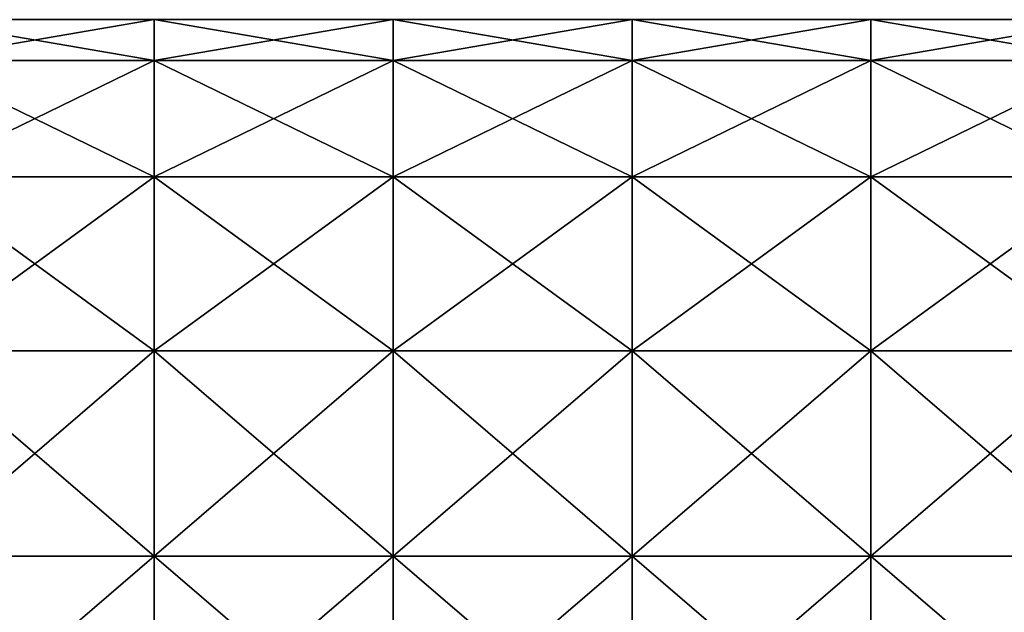
# Model space of a CAD drawing. Units: millimetres. Extents: x -47.2 to 35.3, y -27.8 to 50.3.
# Drawn here: x -26.6 to -6, y -0.8 to 11.6 of the extents above; entities that cross this region are included whole.
import ezdxf

# ---------------------------------------------------------------- set-up
doc = ezdxf.new("R2010")
doc.units = ezdxf.units.MM
doc.header["$LTSCALE"] = 65.185185
doc.layers.add('13', color=7, linetype='CONTINUOUS')
doc.layers.add('9', color=7, linetype='CONTINUOUS')

msp = doc.modelspace()

# ---------------------------------------------------------------- linework, layer by layer
at = {"layer": '13', "linetype": 'Continuous'}
for points in [[(-28.806, 0.343, -11.25), (-23.801, 0.343, -11.25), (-23.801, -3.962, -10.394), (-28.806, 0.343, -11.25)], [(-28.806, 0.343, -11.25), (-23.801, -3.962, -10.394), (-28.806, -3.962, -10.394), (-28.806, 0.343, -11.25)], [(-23.801, 0.343, 11.25), (-28.806, 0.343, 11.25), (-28.806, -3.962, 10.394), (-23.801, 0.343, 11.25)], [(-23.801, -3.962, 10.394), (-23.801, 0.343, 11.25), (-28.806, -3.962, 10.394), (-23.801, -3.962, 10.394)], [(-23.801, 0.343, -11.25), (-18.796, 0.343, -11.25), (-18.796, -3.962, -10.394), (-23.801, 0.343, -11.25)], [(-23.801, 0.343, -11.25), (-18.796, -3.962, -10.394), (-23.801, -3.962, -10.394), (-23.801, 0.343, -11.25)], [(-18.796, 0.343, 11.25), (-23.801, 0.343, 11.25), (-23.801, -3.962, 10.394), (-18.796, 0.343, 11.25)], [(-18.796, -3.962, 10.394), (-18.796, 0.343, 11.25), (-23.801, -3.962, 10.394), (-18.796, -3.962, 10.394)], [(-18.796, 0.343, -11.25), (-13.791, 0.343, -11.25), (-13.791, -3.962, -10.394), (-18.796, 0.343, -11.25)], [(-18.796, 0.343, -11.25), (-13.791, -3.962, -10.394), (-18.796, -3.962, -10.394), (-18.796, 0.343, -11.25)], [(-13.791, 0.343, 11.25), (-18.796, 0.343, 11.25), (-18.796, -3.962, 10.394), (-13.791, 0.343, 11.25)], [(-13.791, -3.962, 10.394), (-13.791, 0.343, 11.25), (-18.796, -3.962, 10.394), (-13.791, -3.962, 10.394)], [(-13.791, 0.343, -11.25), (-8.786, 0.343, -11.25), (-8.786, -3.962, -10.394), (-13.791, 0.343, -11.25)], [(-13.791, 0.343, -11.25), (-8.786, -3.962, -10.394), (-13.791, -3.962, -10.394), (-13.791, 0.343, -11.25)], [(-8.786, 0.343, 11.25), (-13.791, 0.343, 11.25), (-13.791, -3.962, 10.394), (-8.786, 0.343, 11.25)], [(-8.786, -3.962, 10.394), (-8.786, 0.343, 11.25), (-13.791, -3.962, 10.394), (-8.786, -3.962, 10.394)], [(-8.786, 0.343, -11.25), (-3.781, 0.343, -11.25), (-3.781, -3.962, -10.394), (-8.786, 0.343, -11.25)], [(-8.786, 0.343, -11.25), (-3.781, -3.962, -10.394), (-8.786, -3.962, -10.394), (-8.786, 0.343, -11.25)], [(-3.781, 0.343, 11.25), (-8.786, 0.343, 11.25), (-8.786, -3.962, 10.394), (-3.781, 0.343, 11.25)], [(-3.781, -3.962, 10.394), (-3.781, 0.343, 11.25), (-8.786, -3.962, 10.394), (-3.781, -3.962, 10.394)]]:
    msp.add_3dface(points, dxfattribs=at)
at = {"layer": '9', "linetype": 'Continuous'}
for points in [[(-28.806, 10.736, -4.305), (-28.806, 11.593), (-23.801, 10.736, -4.305), (-28.806, 10.736, -4.305)], [(-28.806, 11.593), (-28.806, 10.736, 4.305), (-23.801, 11.593), (-28.806, 11.593)], [(-23.801, 10.736, -4.305), (-28.806, 11.593), (-23.801, 11.593), (-23.801, 10.736, -4.305)], [(-23.801, 11.593), (-28.806, 10.736, 4.305), (-23.801, 10.736, 4.305), (-23.801, 11.593)], [(-23.801, 10.736, -4.305), (-23.801, 11.593), (-18.796, 10.736, -4.305), (-23.801, 10.736, -4.305)], [(-23.801, 11.593), (-23.801, 10.736, 4.305), (-18.796, 11.593), (-23.801, 11.593)], [(-18.796, 10.736, -4.305), (-23.801, 11.593), (-18.796, 11.593), (-18.796, 10.736, -4.305)], [(-18.796, 11.593), (-23.801, 10.736, 4.305), (-18.796, 10.736, 4.305), (-18.796, 11.593)], [(-18.796, 10.736, -4.305), (-18.796, 11.593), (-13.791, 10.736, -4.305), (-18.796, 10.736, -4.305)], [(-18.796, 11.593), (-18.796, 10.736, 4.305), (-13.791, 11.593), (-18.796, 11.593)], [(-13.791, 10.736, -4.305), (-18.796, 11.593), (-13.791, 11.593), (-13.791, 10.736, -4.305)], [(-13.791, 11.593), (-18.796, 10.736, 4.305), (-13.791, 10.736, 4.305), (-13.791, 11.593)], [(-13.791, 10.736, -4.305), (-13.791, 11.593), (-8.786, 10.736, -4.305), (-13.791, 10.736, -4.305)], [(-13.791, 11.593), (-13.791, 10.736, 4.305), (-8.786, 11.593), (-13.791, 11.593)], [(-8.786, 10.736, -4.305), (-13.791, 11.593), (-8.786, 11.593), (-8.786, 10.736, -4.305)], [(-8.786, 11.593), (-13.791, 10.736, 4.305), (-8.786, 10.736, 4.305), (-8.786, 11.593)], [(-8.786, 10.736, -4.305), (-8.786, 11.593), (-3.781, 10.736, -4.305), (-8.786, 10.736, -4.305)], [(-8.786, 11.593), (-8.786, 10.736, 4.305), (-3.781, 11.593), (-8.786, 11.593)], [(-3.781, 10.736, -4.305), (-8.786, 11.593), (-3.781, 11.593), (-3.781, 10.736, -4.305)], [(-3.781, 11.593), (-8.786, 10.736, 4.305), (-3.781, 10.736, 4.305), (-3.781, 11.593)], [(-28.806, 8.298, -7.955), (-28.806, 10.736, -4.305), (-23.801, 8.298, -7.955), (-28.806, 8.298, -7.955)], [(-23.801, 8.298, -7.955), (-28.806, 10.736, -4.305), (-23.801, 10.736, -4.305), (-23.801, 8.298, -7.955)], [(-28.806, 10.736, 4.305), (-28.806, 8.298, 7.955), (-23.801, 10.736, 4.305), (-28.806, 10.736, 4.305)], [(-23.801, 10.736, 4.305), (-28.806, 8.298, 7.955), (-23.801, 8.298, 7.955), (-23.801, 10.736, 4.305)], [(-23.801, 8.298, -7.955), (-23.801, 10.736, -4.305), (-18.796, 8.298, -7.955), (-23.801, 8.298, -7.955)], [(-18.796, 8.298, -7.955), (-23.801, 10.736, -4.305), (-18.796, 10.736, -4.305), (-18.796, 8.298, -7.955)], [(-23.801, 10.736, 4.305), (-23.801, 8.298, 7.955), (-18.796, 10.736, 4.305), (-23.801, 10.736, 4.305)], [(-18.796, 10.736, 4.305), (-23.801, 8.298, 7.955), (-18.796, 8.298, 7.955), (-18.796, 10.736, 4.305)], [(-18.796, 8.298, -7.955), (-18.796, 10.736, -4.305), (-13.791, 8.298, -7.955), (-18.796, 8.298, -7.955)], [(-13.791, 8.298, -7.955), (-18.796, 10.736, -4.305), (-13.791, 10.736, -4.305), (-13.791, 8.298, -7.955)], [(-18.796, 10.736, 4.305), (-18.796, 8.298, 7.955), (-13.791, 10.736, 4.305), (-18.796, 10.736, 4.305)], [(-13.791, 10.736, 4.305), (-18.796, 8.298, 7.955), (-13.791, 8.298, 7.955), (-13.791, 10.736, 4.305)], [(-13.791, 8.298, -7.955), (-13.791, 10.736, -4.305), (-8.786, 8.298, -7.955), (-13.791, 8.298, -7.955)], [(-8.786, 8.298, -7.955), (-13.791, 10.736, -4.305), (-8.786, 10.736, -4.305), (-8.786, 8.298, -7.955)], [(-13.791, 10.736, 4.305), (-13.791, 8.298, 7.955), (-8.786, 10.736, 4.305), (-13.791, 10.736, 4.305)], [(-8.786, 10.736, 4.305), (-13.791, 8.298, 7.955), (-8.786, 8.298, 7.955), (-8.786, 10.736, 4.305)], [(-8.786, 8.298, -7.955), (-8.786, 10.736, -4.305), (-3.781, 8.298, -7.955), (-8.786, 8.298, -7.955)], [(-3.781, 8.298, -7.955), (-8.786, 10.736, -4.305), (-3.781, 10.736, -4.305), (-3.781, 8.298, -7.955)], [(-8.786, 10.736, 4.305), (-8.786, 8.298, 7.955), (-3.781, 10.736, 4.305), (-8.786, 10.736, 4.305)], [(-3.781, 10.736, 4.305), (-8.786, 8.298, 7.955), (-3.781, 8.298, 7.955), (-3.781, 10.736, 4.305)], [(-28.806, 4.648, -10.394), (-28.806, 8.298, -7.955), (-23.801, 4.648, -10.394), (-28.806, 4.648, -10.394)], [(-23.801, 4.648, -10.394), (-28.806, 8.298, -7.955), (-23.801, 8.298, -7.955), (-23.801, 4.648, -10.394)], [(-28.806, 8.298, 7.955), (-28.806, 4.648, 10.394), (-23.801, 8.298, 7.955), (-28.806, 8.298, 7.955)], [(-23.801, 8.298, 7.955), (-28.806, 4.648, 10.394), (-23.801, 4.648, 10.394), (-23.801, 8.298, 7.955)], [(-23.801, 4.648, -10.394), (-23.801, 8.298, -7.955), (-18.796, 4.648, -10.394), (-23.801, 4.648, -10.394)], [(-18.796, 4.648, -10.394), (-23.801, 8.298, -7.955), (-18.796, 8.298, -7.955), (-18.796, 4.648, -10.394)], [(-23.801, 8.298, 7.955), (-23.801, 4.648, 10.394), (-18.796, 8.298, 7.955), (-23.801, 8.298, 7.955)], [(-18.796, 8.298, 7.955), (-23.801, 4.648, 10.394), (-18.796, 4.648, 10.394), (-18.796, 8.298, 7.955)], [(-18.796, 4.648, -10.394), (-18.796, 8.298, -7.955), (-13.791, 4.648, -10.394), (-18.796, 4.648, -10.394)], [(-13.791, 4.648, -10.394), (-18.796, 8.298, -7.955), (-13.791, 8.298, -7.955), (-13.791, 4.648, -10.394)], [(-18.796, 8.298, 7.955), (-18.796, 4.648, 10.394), (-13.791, 8.298, 7.955), (-18.796, 8.298, 7.955)], [(-13.791, 8.298, 7.955), (-18.796, 4.648, 10.394), (-13.791, 4.648, 10.394), (-13.791, 8.298, 7.955)], [(-13.791, 4.648, -10.394), (-13.791, 8.298, -7.955), (-8.786, 4.648, -10.394), (-13.791, 4.648, -10.394)], [(-8.786, 4.648, -10.394), (-13.791, 8.298, -7.955), (-8.786, 8.298, -7.955), (-8.786, 4.648, -10.394)], [(-13.791, 8.298, 7.955), (-13.791, 4.648, 10.394), (-8.786, 8.298, 7.955), (-13.791, 8.298, 7.955)], [(-8.786, 8.298, 7.955), (-13.791, 4.648, 10.394), (-8.786, 4.648, 10.394), (-8.786, 8.298, 7.955)], [(-8.786, 4.648, -10.394), (-8.786, 8.298, -7.955), (-3.781, 4.648, -10.394), (-8.786, 4.648, -10.394)], [(-3.781, 4.648, -10.394), (-8.786, 8.298, -7.955), (-3.781, 8.298, -7.955), (-3.781, 4.648, -10.394)], [(-8.786, 8.298, 7.955), (-8.786, 4.648, 10.394), (-3.781, 8.298, 7.955), (-8.786, 8.298, 7.955)], [(-3.781, 8.298, 7.955), (-8.786, 4.648, 10.394), (-3.781, 4.648, 10.394), (-3.781, 8.298, 7.955)], [(-28.806, 0.343, -11.25), (-28.806, 4.648, -10.394), (-23.801, 0.343, -11.25), (-28.806, 0.343, -11.25)], [(-23.801, 0.343, -11.25), (-28.806, 4.648, -10.394), (-23.801, 4.648, -10.394), (-23.801, 0.343, -11.25)], [(-28.806, 4.648, 10.394), (-28.806, 0.343, 11.25), (-23.801, 4.648, 10.394), (-28.806, 4.648, 10.394)], [(-23.801, 4.648, 10.394), (-28.806, 0.343, 11.25), (-23.801, 0.343, 11.25), (-23.801, 4.648, 10.394)], [(-23.801, 0.343, -11.25), (-23.801, 4.648, -10.394), (-18.796, 0.343, -11.25), (-23.801, 0.343, -11.25)], [(-18.796, 0.343, -11.25), (-23.801, 4.648, -10.394), (-18.796, 4.648, -10.394), (-18.796, 0.343, -11.25)], [(-23.801, 4.648, 10.394), (-23.801, 0.343, 11.25), (-18.796, 4.648, 10.394), (-23.801, 4.648, 10.394)], [(-18.796, 4.648, 10.394), (-23.801, 0.343, 11.25), (-18.796, 0.343, 11.25), (-18.796, 4.648, 10.394)], [(-18.796, 0.343, -11.25), (-18.796, 4.648, -10.394), (-13.791, 0.343, -11.25), (-18.796, 0.343, -11.25)], [(-13.791, 0.343, -11.25), (-18.796, 4.648, -10.394), (-13.791, 4.648, -10.394), (-13.791, 0.343, -11.25)], [(-18.796, 4.648, 10.394), (-18.796, 0.343, 11.25), (-13.791, 4.648, 10.394), (-18.796, 4.648, 10.394)], [(-13.791, 4.648, 10.394), (-18.796, 0.343, 11.25), (-13.791, 0.343, 11.25), (-13.791, 4.648, 10.394)], [(-13.791, 0.343, -11.25), (-13.791, 4.648, -10.394), (-8.786, 0.343, -11.25), (-13.791, 0.343, -11.25)], [(-8.786, 0.343, -11.25), (-13.791, 4.648, -10.394), (-8.786, 4.648, -10.394), (-8.786, 0.343, -11.25)], [(-13.791, 4.648, 10.394), (-13.791, 0.343, 11.25), (-8.786, 4.648, 10.394), (-13.791, 4.648, 10.394)], [(-8.786, 4.648, 10.394), (-13.791, 0.343, 11.25), (-8.786, 0.343, 11.25), (-8.786, 4.648, 10.394)], [(-8.786, 0.343, -11.25), (-8.786, 4.648, -10.394), (-3.781, 0.343, -11.25), (-8.786, 0.343, -11.25)], [(-3.781, 0.343, -11.25), (-8.786, 4.648, -10.394), (-3.781, 4.648, -10.394), (-3.781, 0.343, -11.25)], [(-8.786, 4.648, 10.394), (-8.786, 0.343, 11.25), (-3.781, 4.648, 10.394), (-8.786, 4.648, 10.394)], [(-3.781, 4.648, 10.394), (-8.786, 0.343, 11.25), (-3.781, 0.343, 11.25), (-3.781, 4.648, 10.394)]]:
    msp.add_3dface(points, dxfattribs=at)

doc.saveas('drawing.dxf')
